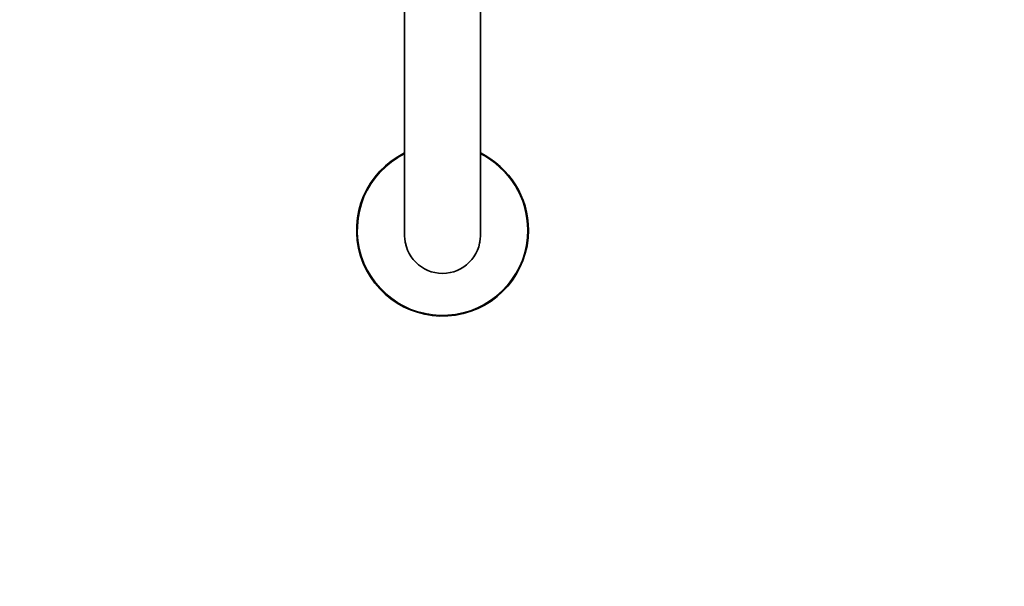
# Model space of a CAD drawing. Units: millimetres. Extents: x 0 to 1478, y 0 to 1758.
# Drawn here: x 582 to 946, y 419 to 628 of the extents above; entities that cross this region are included whole.
import ezdxf
from ezdxf import colors
from ezdxf.entities.mleader import LeaderData, LeaderLine
from ezdxf.math import Vec2, Vec3

# ---------------------------------------------------------------- set-up
doc = ezdxf.new("R2010")
doc.units = ezdxf.units.MM
doc.layers.add('DV3_Défaut', color=7, linetype='Continuous')
doc.layers.add('Défaut', color=7, linetype='Continuous')

# ---------------------------------------------------------------- blocks, each defined once
blk = doc.blocks.new('_DOT')
at = {"color": 0}
blk.add_line((0, 0), (-1, 0), dxfattribs=at)
at = {"color": 0, "const_width": 0.333}
blk.add_lwpolyline([(-0.1665, 0, 1), (0.1665, 0, 1)], format="xyb", close=True, dxfattribs=at)
blk = doc.blocks.new('SE2')
at = {"layer": 'DV3_Défaut', "color": 7, "linetype": 'Continuous', "lineweight": 35}
for p, q in [((724.61, 690.36), (724.61, 548.36)), ((752.61, 548.36), (752.61, 690.36)), ((752.36, 545.72), (752.41, 545.99)), ((725.08, 544.76), (725.12, 544.61)), ((752.1, 544.61), (752.14, 544.76))]:
    blk.add_line(p, q, dxfattribs=at)
for centre, radius, start, end in [((738.61, 550.36), 31.75, 116.1642, 0), ((738.61, 550.36), 31.75, 0, 63.8358), ((738.61, 548.36), 14, 180, 0), ((738.64, 548.36), 14.04, 189.7272, 190.8443)]:
    blk.add_arc(centre, radius, start, end, dxfattribs=at)
at = {"layer": 'DV3_Défaut', "color": 7, "linetype": 'Continuous', "lineweight": 18}
for start, end in [(116.4766, 0), (0, 63.5234)]:
    blk.add_arc((738.61, 550.36), 31.4, start, end, dxfattribs=at)

msp = doc.modelspace()

# ---------------------------------------------------------------- block references
at = {"layer": 'Défaut'}
msp.add_blockref('SE2', (0, 0), dxfattribs=at)

# ---------------------------------------------------------------- leaders
at = {"layer": 'Défaut', "color": 7, "linetype": 'Continuous', "lineweight": 18}
ml = msp.add_multileader_mtext('Standard', dxfattribs=at)
ml.set_content('{\\pxsm0.9;\\fSolid Edge ISO|b1||i0||c0|p34;\\W1.;19/10/2023\\P}', color=256)
ml.set_leader_properties()
ml.set_arrow_properties(name='DOT')
ml.build(insert=Vec2(0, 0))
ml.multileader.update_dxf_attribs({"leader_type": 0, "dogleg_length": 0, "arrow_head_size": 12})
ctx = ml.context
ctx.base_point, ctx.char_height, ctx.arrow_head_size, ctx.landing_gap_size = Vec3(1390.41, 1750.71), 12, 12, 4.2
notes = []
notes.append((ctx, [(0, (0, 0, 0), (0, 0), (1, 0), 1, [])]))
ctx.mtext.insert = Vec3(1392.41, 1756.83)
for ctx, leaders in notes:
    for number, flags, end, landing, length, lines in leaders:
        leader = LeaderData()
        leader.index, (leader.has_last_leader_line, leader.has_dogleg_vector, leader.attachment_direction) = number, flags
        leader.last_leader_point, leader.dogleg_vector, leader.dogleg_length = Vec3(end), Vec3(landing), length
        for number, points, colour, breaks in lines:
            line = LeaderLine()
            line.index, line.vertices, line.color, line.breaks = number, Vec3.list(points), colors.encode_raw_color(colour), breaks
            leader.lines.append(line)
        ctx.leaders.append(leader)

doc.saveas('drawing.dxf')
